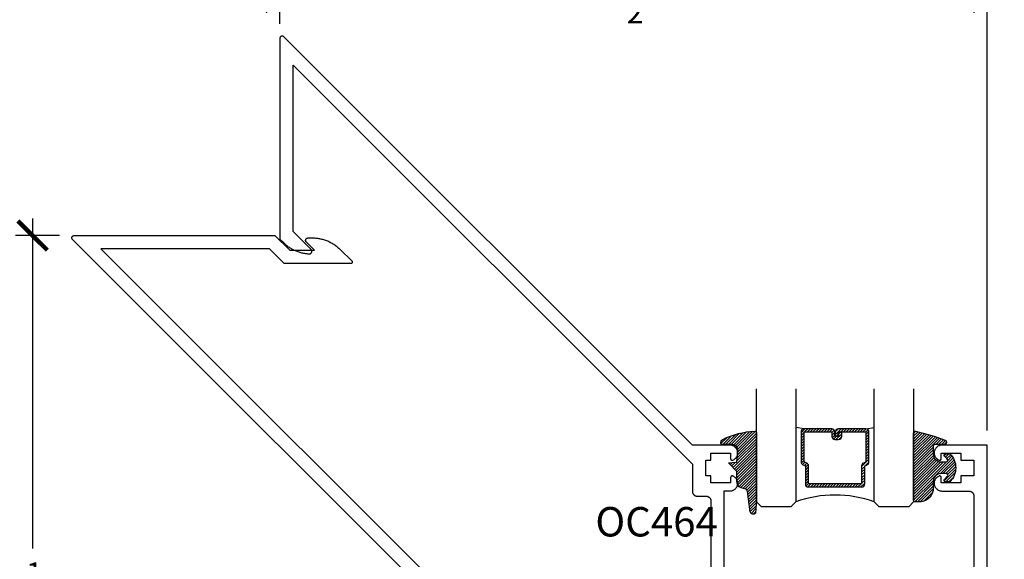
# Model space of a CAD drawing. Units: inches. Extents: x 0 to 152, y 0 to 43.
# Drawn here: x 46 to 52, y 15 to 18 of the extents above; entities that cross this region are included whole.
import ezdxf

# ---------------------------------------------------------------- set-up
doc = ezdxf.new("R2010")
doc.units = ezdxf.units.IN
doc.header["$LTSCALE"] = 0.5
doc.header["$MEASUREMENT"] = 0
for name, color, linetype in [('Arcadia-Dim', 4, 'Continuous'), ('Arcadia-Profile', 5, 'Continuous'), ('Arcadia-Shade', 8, 'Continuous'), ('Arcadia-Text', 3, 'Continuous'), ('Arcadia-Title', 1, 'Continuous')]:
    doc.layers.add(name, color=color, linetype=linetype)
doc.styles.get("Standard").update_dxf_attribs({"font": 'ARIALN.TTF'})
doc.dimstyles.new('Arcadia-2', dxfattribs={"dimscale": 2, "dimtxt": 0.0938, "dimasz": 0.0938, "dimexe": 0.0546, "dimexo": 0.0469, "dimgap": 0.0469, "dimtad": 0, "dimtih": 1, "dimdec": 4, "dimrnd": 0.0625, "dimzin": 3, "dimdsep": 46, "dimlunit": 4, "dimtxsty": 'Standard', "dimblk": 'ARCHTICK', "dimcen": 0.0469, "dimdle": 0.0546, "dimclrd": 256, "dimclre": 256, "dimclrt": 256, "dimadec": 0, "dimazin": 0, "dimtfac": 0.75, "dimtix": 1, "dimtmove": 2, "dimatfit": 3, "dimfxl": 1, "dimtolj": 1, "dimtzin": 3, "dimlwd": -3, "dimlwe": -3, "dimarcsym": 0})

# ---------------------------------------------------------------- blocks, each defined once
blk = doc.blocks.new('*U4')
at = {"layer": 'Arcadia-Shade', "lineweight": -3}
h = blk.add_hatch(dxfattribs=at)
h.set_pattern_fill('ANSI31', color=256, scale=0.1, style=0)
h.set_pattern_definition([(45, (0.111432735196054, 0.0210802744449259), (-0.0088388347648318, 0.0088388347648318), [])])
edge = h.paths.add_edge_path()
edge.add_line((-0.1786578097246902, 0.2350642497696223), (-0.125, 0.2404197422160825))
edge.add_line((-0.125, 0.2404197422160825), (-0.1181936880113304, 0.3139171335331267))
edge.add_arc((-0.1581936880113304, 0.3139171335331286), 0.04, 359.9999999999973, 449.9999999999999)
edge.add_line((-0.1581936880113304, 0.3539171335331286), (-0.2162454687676565, 0.3519725935885994))
edge.add_arc((-0.2162454687677204, 0.3619725935886442), 0.0100000000000448, 199.8505422421205, 270.0000000003661, ccw=False)
edge.add_arc((-0.2057289674488805, 0.3657692497091054), 0.0211808495959475, 113.38550761416829, 199.8505422417517, ccw=False)
edge.add_arc((0.0188137903408532, -0.0927442170155847), 0.5317010624323791, 93.16608336545528, 115.98409913818631, ccw=False)
edge.add_arc((-0.009999999999999, 0.4281605382221339), 0.009999999999999, -5.4001247917767614e-12, 93.166083365465, ccw=False)
edge.add_line((0, 0.428160538222133), (0, 0))
edge.add_line((0, 0), (-0.0053552835515234, -0.0845275820354292))
edge.add_arc((-0.0204262058438835, -0.0713796810144441), 0.0199999999999994, 191.4084515945802, 318.8984941272966, ccw=False)
edge.add_line((-0.0400310460016437, -0.0753357197388062), (-0.0574464047220715, 0.0534071486590815))
edge.add_arc((-0.0772453629954753, 0.0505785003444151), 0.0200000000000013, 8.130742450397316, 62.82068149597911)
edge.add_line((-0.0681098259279479, 0.0683701265345048), (-0.0978388426688213, 0.0757519387839843))
edge.add_arc((-0.0749999999999996, 0.1202310042592028), 0.0499999999999997, 180.0000000000006, 242.82068149597302, ccw=False)
edge.add_line((-0.1249999999999993, 0.1202310042592023), (-0.125, 0.180419742216082))
edge.add_line((-0.125, 0.180419742216082), (-0.1786578097246902, 0.2350642497696223))
at = {"layer": 'Arcadia-Profile'}
blk.add_lwpolyline([(-0.1786578097246902, 0.2350642497696223), (-0.125, 0.2404197422160825), (-0.1181936880113304, 0.3139171335331267, 0.4142135623731084), (-0.1581936880113304, 0.3539171335331286), (-0.2162454687676565, 0.3519725935885994, -0.3160158995843511), (-0.2256512846930993, 0.3585769159274423, -0.3962562958274539), (-0.2141359800658433, 0.3852101994920861, -0.0998926618858281), (-0.0105523046130392, 0.4381452745538752, -0.4304926132808653), (0, 0.428160538222133), (0, 0), (-0.0053552835515234, -0.0845275820354292, -0.6217797134979012), (-0.0400310460016437, -0.0753357197388062), (-0.0574464047220715, 0.0534071486590815, 0.2432650129539878), (-0.0681098259279479, 0.0683701265345048), (-0.0978388426688213, 0.0757519387839843, -0.2811846954961982), (-0.1249999999999993, 0.1202310042592023), (-0.125, 0.180419742216082)], format="xyb", close=True, dxfattribs=at)
blk = doc.blocks.new('*U5')
at = {"layer": 'Arcadia-Shade', "lineweight": -3}
h = blk.add_hatch(dxfattribs=at)
h.set_pattern_fill('ANSI31', color=256, scale=0.1, style=0)
h.set_pattern_definition([(45, (-0.138567264803946, 0.0239117308240513), (-0.0088388347648318, 0.0088388347648318), [])])
edge = h.paths.add_edge_path()
edge.add_line((0.2307305913625512, 0.1184704544556859), (0.202291955919371, 0.1184704544556872))
edge.add_arc((0.2022919559193711, 0.1278042520424739), 0.0093337975867867, 126.6780053634676, 269.9999999999995, ccw=False)
edge.add_arc((0.1429581583326799, 0.207470454455787), 0.0900000000000237, 306.6780053633725, 323.576426357604)
edge.add_arc((0.2073301242805562, 0.1599704544556878), 0.0099999999999988, 323.5764263576871, 450.0000000000201)
edge.add_line((0.2073301242805527, 0.1699704544556866), (0.1749999999999971, 0.169970454455686))
edge.add_arc((0.1749999999999987, 0.1199704544556874), 0.0499999999999986, 90.00000000000178, 180.0000000000027)
edge.add_line((0.125, 0.119970454455685), (0.1250000000000007, 0.0659049405506607))
edge.add_arc((0.037059360948156, 0.0786686605666967), 0.0888620759688553, 266.2190256176107, 351.74174670046614, ccw=False)
edge.add_line((0.0311995675385823, -0.009999999999998), (0.0100000000000015, -0.01))
edge.add_arc((0.0100000000000008, 8e-16), 0.0100000000000008, 180.0000000000043, 270.0000000000043, ccw=False)
edge.add_line((0, 0), (0, 0.4305641256404997))
edge.add_arc((0.009999999999999, 0.4305641256405004), 0.009999999999999, 77.99937774415321, 180.0000000000045, ccw=False)
edge.add_arc((-0.3507727045260797, -1.107357734935952), 1.589668855323814, 69.71688305471389, 76.80556558053468, ccw=False)
edge.add_arc((0.1947457635950655, 0.3698040499677627), 0.0150000000000009, -90.00000000001302, 68.26389573529048, ccw=False)
edge.add_line((0.1947457635950621, 0.3548040499677619), (0.1349999999999979, 0.3548040499677614))
edge.add_arc((0.1349999999999979, 0.3448040499677614), 0.01, 90, 180)
edge.add_line((0.1249999999999979, 0.3448040499677614), (0.125, 0.2949704544556848))
edge.add_arc((0.1750000000000003, 0.2949704544556861), 0.0500000000000002, 180.0000000000014, 270.0000000000005)
edge.add_line((0.1750000000000007, 0.2449704544556859), (0.2073301242805527, 0.2449704544556874))
edge.add_arc((0.207330124280542, 0.2549704544556661), 0.0099999999999787, 270.0000000000609, 396.4235736423736)
edge.add_arc((0.1429581583325789, 0.2074704544556889), 0.0900000000000011, 36.42357364230738, 53.32199463653551)
edge.add_arc((0.2022919559193708, 0.2871366568689003), 0.009333797586788, 89.99999999999869, 233.32199463655041, ccw=False)
edge.add_line((0.202291955919371, 0.2964704544556884), (0.2307305913625512, 0.2964704544556882))
edge.add_arc((0.1429581583325826, 0.2074704544556871), 0.125000000000002, -45.39787468375329, 45.39787468375329, ccw=False)
at = {"layer": 'Arcadia-Profile'}
blk.add_lwpolyline([(0.2307305913625512, 0.1184704544556859), (0.202291955919371, 0.1184704544556872, -0.7220322426225168), (0.1967167169756805, 0.1352900043835457, 0.0738671817168788), (0.215376620024047, 0.1540329544556911, 0.6153459029250179), (0.2073301242805527, 0.1699704544556866), (0.1749999999999971, 0.169970454455686, 0.4142135623731001), (0.125, 0.119970454455685), (0.1250000000000007, 0.0659049405506607, -0.3915067863019581), (0.0311995675385823, -0.009999999999998), (0.0100000000000015, -0.01, -0.4142135623730951), (0, 0), (0, 0.4305641256404997, -0.4769788655072018), (0.0120792231389261, 0.4403455790671917, -0.0309400796202896), (0.2003007460826568, 0.3837375409001378, -0.8262721402126098), (0.1947457635950621, 0.3548040499677619), (0.1349999999999979, 0.3548040499677614, 0.4142135623730951), (0.1249999999999979, 0.3448040499677614), (0.125, 0.2949704544556848, 0.41421356237309), (0.1750000000000007, 0.2449704544556859), (0.2073301242805527, 0.2449704544556874, 0.6153459029248967), (0.2153766200240104, 0.2609079544556594, 0.0738671817168641), (0.1967167169756818, 0.2796509045278258, -0.7220322426226498), (0.202291955919371, 0.2964704544556884), (0.2307305913625512, 0.2964704544556882, -0.418287269326214)], format="xyb", close=True, dxfattribs=at)
blk = doc.blocks.new('_ArchTick')
at = {"color": 0, "linetype": 'ByBlock', "lineweight": -3, "const_width": 0.15}
blk.add_lwpolyline([(-0.5, -0.5), (0.5, 0.5)], dxfattribs=at)
blk = doc.blocks.new('*D80')
at = {"layer": 'Arcadia-Dim', "lineweight": -3}
for p, q in [((47.81071965164207, 18.16246958532611), (47.81071965164207, 18.44284645590881)), ((52.310719631363, 15.573682220102), (52.310719631363, 18.44284645590881)), ((47.70151965164207, 18.3336464559088), (49.83301790207552, 18.3336464559088)), ((52.419919631363, 18.3336464559088), (50.28842138092954, 18.3336464559088))]:
    blk.add_line(p, q, dxfattribs=at)
at = {"layer": 'Defpoints', "color": 0, "lineweight": -3}
for p in [(52.310719631363, 18.3336464559088), (47.81071965164207, 18.0686695853261), (52.310719631363, 15.479882220102)]:
    blk.add_point(p, dxfattribs=at)
at = {"layer": 'Arcadia-Dim', "lineweight": -3, "xscale": 0.1876, "yscale": 0.1876, "zscale": 0.1876, "rotation": 180}
blk.add_blockref('_ArchTick', (47.81071965164207, 18.3336464559088), dxfattribs=at)
at = {"layer": 'Arcadia-Dim', "lineweight": -3, "xscale": 0.1876, "yscale": 0.1876, "zscale": 0.1876}
blk.add_blockref('_ArchTick', (52.310719631363, 18.3336464559088), dxfattribs=at)
at = {"layer": 'Arcadia-Dim', "lineweight": -3, "insert": (50.06071964150254, 18.3336464559088), "char_height": 0.1876, "attachment_point": 5}
blk.add_mtext('\\A1;4{\\H0.750000x;\\S1/2;}"', dxfattribs=at)
blk = doc.blocks.new('*D81')
at = {"layer": 'Arcadia-Dim', "lineweight": -3}
for p, q in [((46.23838723531348, 16.92357144024493), (46.23838723531348, 14.82289744446609)), ((46.40954050656094, 16.81437144024492), (46.12918723531349, 16.81437144024492)), ((46.23838723531348, 12.20517174336666), (46.23838723531348, 14.30584573914549)), ((48.99832815462772, 12.31437174336666), (46.12918723531348, 12.31437174336666))]:
    blk.add_line(p, q, dxfattribs=at)
at = {"layer": 'Defpoints', "color": 0, "lineweight": -3}
for p in [(46.50334050656094, 16.81437144024492), (46.23838723531348, 12.31437174336666), (49.09212815462772, 12.31437174336666)]:
    blk.add_point(p, dxfattribs=at)
at = {"layer": 'Arcadia-Dim', "lineweight": -3, "xscale": 0.1876, "yscale": 0.1876, "zscale": 0.1876}
for p, rotation in [((46.23838723531348, 16.81437144024492), 90), ((46.23838723531348, 12.31437174336666), 270)]:
    blk.add_blockref('_ArchTick', p, dxfattribs=dict(at, rotation=rotation))
at = {"layer": 'Arcadia-Dim', "lineweight": -3, "insert": (46.23838723531348, 14.5643715918058), "char_height": 0.1876, "attachment_point": 5}
blk.add_mtext('\\A1;4{\\H0.750000x;\\S1/2;}"', dxfattribs=at)
blk = doc.blocks.new('*U108')
at = {"layer": 'Arcadia-Shade', "lineweight": -3}
h = blk.add_hatch(dxfattribs=at)
h.set_pattern_fill('ANSI31', color=256, scale=0.1, style=0)
h.set_pattern_definition([(45, (-12.49009116438055, -10.79353366436353), (-0.0088388347648318, 0.0088388347648318), [])])
edge = h.paths.add_edge_path()
edge.add_line((0.4990116755820751, 0.4285564927512802), (0.5229934129158452, 0.4285564927512838))
edge.add_arc((0.5229934129158464, 0.4482414927513224), 0.0196850000000387, 269.9999999999964, 359.9999999999984)
edge.add_line((0.5426784129158851, 0.4482414927513219), (0.5426784129158851, 0.4732180318310384))
edge.add_line((0.5426784129158851, 0.4732180318310384), (0.5229934129158452, 0.4732180318310384))
edge.add_line((0.5229934129158452, 0.4732180318310384), (0.5229934129158452, 0.4482414927513219))
edge.add_line((0.5229934129158452, 0.4482414927513219), (0.4990116755820751, 0.4482414927513219))
edge.add_line((0.4990116755820751, 0.4482414927513219), (0.4990116755820751, 0.4763228331426533))
edge.add_arc((0.47932667558206, 0.476322833142687), 0.0196850000000151, 359.9999999999018, 449.9999999999017)
edge.add_line((0.4793266755820938, 0.4960078331427021), (0.3036411249999347, 0.4960078331426985))
edge.add_arc((0.3036411249999347, 0.4763228331426604), 0.0196850000000382, 90, 180)
edge.add_line((0.2839561249998965, 0.4763228331426604), (0.2839561249998965, 0.2858323436881278))
edge.add_arc((0.3036411249999145, 0.2858323436881261), 0.019685000000018, 179.999999999995, 245.4529343159603)
edge.add_line((0.2954631769583571, 0.2679264678137017), (0.3114070047096007, 0.2606446238063391))
edge.add_line((0.3114070047096007, 0.2606446238063391), (0.3114070047096007, 0.1457257251104203))
edge.add_arc((0.3310920047095802, 0.145725725110422), 0.0196849999999795, 180.0000000000052, 270.0000000000052)
edge.add_line((0.331092004709582, 0.1260407251104425), (0.668905995290265, 0.126040725110439))
edge.add_arc((0.668905995290266, 0.1457257251104211), 0.0196849999999822, 269.9999999999974, 359.9999999999974)
edge.add_line((0.6885909952902481, 0.1457257251104203), (0.6885909952902481, 0.2606446238063391))
edge.add_line((0.6885909952902481, 0.2606446238063391), (0.7045348230414366, 0.2679264678137088))
edge.add_arc((0.6963568749998893, 0.2858323436881248), 0.0196850000000061, 294.547065684023, 359.9999999999882)
edge.add_line((0.7160418749998954, 0.2858323436881207), (0.7160418749998936, 0.4763228331426604))
edge.add_arc((0.696356874999912, 0.47632283314266), 0.0196849999999816, 9.694e-13, 89.99999999999903)
edge.add_line((0.6963568749999123, 0.4960078331426417), (0.5206721869999261, 0.4960078331426985))
edge.add_arc((0.5206721869999243, 0.4763228331426586), 0.0196850000000399, 89.99999999999484, 179.9999999999948)
edge.add_line((0.5009871869998844, 0.4763228331426604), (0.5009871869998844, 0.4521573060815705))
edge.add_line((0.5009871869998844, 0.4521573060815705), (0.5206721869999261, 0.4521573060815705))
edge.add_line((0.5206721869999261, 0.4521573060815705), (0.5206721869999261, 0.4763228331426604))
edge.add_line((0.5206721869999261, 0.4763228331426604), (0.6963568749999123, 0.4763228331426604))
edge.add_line((0.6963568749999123, 0.4763228331426604), (0.6963568749999123, 0.2858323436881207))
edge.add_line((0.6963568749999123, 0.2858323436881207), (0.6804130472487256, 0.2785504996807049))
edge.add_arc((0.6885909952902385, 0.260644623806309), 0.0196849999999735, 114.5470656839565, 179.9999999999124)
edge.add_line((0.668905995290265, 0.2606446238063391), (0.668905995290265, 0.1457257251104203))
edge.add_line((0.668905995290265, 0.1457257251104203), (0.331092004709582, 0.1457257251104203))
edge.add_line((0.331092004709582, 0.1457257251104203), (0.331092004709582, 0.2606446238063391))
edge.add_arc((0.311407004709616, 0.2606446238063067), 0.019684999999966, 9.43583e-11, 65.45293431605755)
edge.add_line((0.3195849527511214, 0.2785504996806978), (0.3036411249999347, 0.2858323436881207))
edge.add_line((0.3036411249999347, 0.2858323436881207), (0.3036411249999347, 0.4763228331426604))
edge.add_line((0.3036411249999347, 0.4763228331426604), (0.4793266755820938, 0.4763228331426604))
edge.add_line((0.4793266755820938, 0.4763228331426604), (0.4793266755820938, 0.4482414927513219))
edge.add_arc((0.4990116755821053, 0.4482414927512917), 0.0196850000000115, 179.9999999999121, 269.9999999999121)
at = {"layer": 'Arcadia-Profile'}
for p, q in [((0, 0.03125), (1.8e-15, 0.75)), ((0.25, 0.75), (0.25, 0.03125)), ((0.75, 0.03125), (0.75, 0.75)), ((1, 0.75), (1, 0.03125)), ((0.3036416249999334, 0.4960078331427021), (0.2499999999999218, 0.5053829846366896)), ((0.6963568749999123, 0.4960078331427021), (0.7499984999999257, 0.5053829846366896)), ((0.7080088700575029, 0.2699663348586228), (0.7122228838293801, 0.2741803486304981)), ((0.03125, 0), (0, 0.03125)), ((0.03125, 0), (0, 0.03125)), ((0.03125, 0), (0, 0.03125)), ((0.03125, 0), (0, 0.03125)), ((0.03125, 0), (0, 0.03125)), ((0.21875, 0), (0.03125, 0)), ((0.21875, 0), (0.03125, 0)), ((0.25, 0.03125), (0.21875, 0)), ((0.25, 0.03125), (0.21875, 0)), ((0.78125, 0), (0.75, 0.03125)), ((0.96875, 0), (0.78125, 0)), ((1, 0.03125), (0.96875, 0))]:
    blk.add_line(p, q, dxfattribs=at)
blk.add_lwpolyline([(0.4990116755820751, 0.4285564927512802), (0.5229934129158452, 0.4285564927512838, 0.4142135623731049), (0.5426784129158851, 0.4482414927513219), (0.5426784129158851, 0.4732180318310384), (0.5229934129158452, 0.4732180318310384), (0.5229934129158452, 0.4482414927513219), (0.4990116755820751, 0.4482414927513219), (0.4990116755820751, 0.4763228331426533, 0.4142135623730951), (0.4793266755820938, 0.4960078331427021), (0.3036411249999347, 0.4960078331426985, 0.4142135623730951), (0.2839561249998965, 0.4763228331426604), (0.2839561249998965, 0.2858323436881278, 0.2936188569408289), (0.2954631769583571, 0.2679264678137017), (0.3114070047096007, 0.2606446238063391), (0.3114070047096007, 0.1457257251104203, 0.4142135623730951), (0.331092004709582, 0.1260407251104425), (0.668905995290265, 0.126040725110439, 0.4142135623730951), (0.6885909952902481, 0.1457257251104203), (0.6885909952902481, 0.2606446238063391), (0.7045348230414366, 0.2679264678137088, 0.2936188569408282), (0.7160418749998954, 0.2858323436881207), (0.7160418749998936, 0.4763228331426604, 0.4142135623730852), (0.6963568749999123, 0.4960078331426417), (0.5206721869999261, 0.4960078331426985, 0.4142135623730951), (0.5009871869998844, 0.4763228331426604), (0.5009871869998844, 0.4521573060815705), (0.5206721869999261, 0.4521573060815705), (0.5206721869999261, 0.4763228331426604), (0.6963568749999123, 0.4763228331426604), (0.6963568749999123, 0.2858323436881207), (0.6804130472487256, 0.2785504996807049, 0.2936188569407848), (0.668905995290265, 0.2606446238063391), (0.668905995290265, 0.1457257251104203), (0.331092004709582, 0.1457257251104203), (0.331092004709582, 0.2606446238063391, 0.2936188569408189), (0.3195849527511214, 0.2785504996806978), (0.3036411249999347, 0.2858323436881207), (0.3036411249999347, 0.4763228331426604), (0.4793266755820938, 0.4763228331426604), (0.4793266755820938, 0.4482414927513219, 0.4142135623730946)], format="xyb", close=True, dxfattribs=at)
blk.add_arc((0.4999992499998971, -0.6625220109668888), 0.7374409998105559, 70.18348207574029, 109.8165179242613, dxfattribs=at)

msp = doc.modelspace()

# ---------------------------------------------------------------- linework, layer by layer
at = {"layer": 'Arcadia-Profile'}
for points in [[(50.63871947317462, 14.45048514830669), (50.63871961459596, 15.18807544425157), (50.67871944312615, 15.18807565638359), (50.68308816095238, 15.18865993871689), (50.6873866630752, 15.18963221054103), (50.69158199831865, 15.19098356231062), (50.69563994271452, 15.19270381168779), (50.69952754508681, 15.19477980648672), (50.7032154605041, 15.19719351548427), (50.7066728591107, 15.19992683674694), (50.70987237587421, 15.20295806209661), (50.71278912063594, 15.20626230137428), (50.71539891034395, 15.20981395731483), (50.71768222885108, 15.21358361427609), (50.7196191357461, 15.21754284656536), (50.7211961252895, 15.22165834945313), (50.72239955032038, 15.22589809100246), (50.72321901636913, 15.23022904932655), (50.72364971510954, 15.23461530340101), (50.72368712105826, 15.2390226292574), (50.72333194132205, 15.24341496445014), (50.72258516585044, 15.24775935780302), (50.7214549263714, 15.25201868621012), (50.71994857679546, 15.25616070560237), (50.7180782793592, 15.26015232338214), (50.71586029751866, 15.26396030553086), (50.71331089472979, 15.26755566067048), (50.71045071851056, 15.27090953884441), (50.70730324480614, 15.27399450430936), (50.70389343448589, 15.27678602045999), (50.70024709694736, 15.27926322764652), (50.69639506204616, 15.28140462982274), (50.6923674525312, 15.28319368068979), (50.69175679511495, 15.28341033820753), (50.69113319764465, 15.28358718561354), (50.69049977139004, 15.28372309153688), (50.68985892051426, 15.28381763171352), (50.68921311989099, 15.28387045259011), (50.68856519794739, 15.28388155416654), (50.68791777097856, 15.28385072431091), (50.68727380883292, 15.28377810444441), (50.68663606922696, 15.28366362385655), (50.68600766343054, 15.28350756538997), (50.68538951068241, 15.283312262497), (50.68478606575535, 15.28307651309624), (50.68419853073085, 15.28280293348255), (50.68363072398556, 15.282491099392), (50.68308377689032, 15.28214355640908), (50.68256108355767, 15.28176087021903), (50.68206370464777, 15.28134551569575), (50.6815943978771, 15.28089883634207), (50.68115493101261, 15.28042259992502), (50.68074742537461, 15.27991892776479), (50.68037287091262, 15.27939022402448), (50.68003402534306, 15.27883783220703), (50.67973131293003, 15.2782650050036), (50.67946579433369, 15.27767421728787), (50.67924008584914, 15.27706667114158), (50.67905369250162, 15.27644611423032), (50.67890774566198, 15.27581509213881), (50.67880373025447, 15.27517508979109), (50.67874044419757, 15.27453056196019), (50.67871944312615, 15.27388306428052), (50.67871965525821, 15.23988275394605), (50.55371993477511, 15.23988254181402), (50.5537197226431, 15.28388275624807), (50.52071940271851, 15.28388310980141), (50.52071982698258, 15.38388257506095), (50.55371951051104, 15.38388299932499), (50.5537200054858, 15.42788250665227), (50.67872000881159, 15.42788300162702), (50.67872000881159, 15.39388247916041), (50.67874051490822, 15.39323547645573), (50.67880344741176, 15.39258988796449), (50.67890809921538, 15.39195066343426), (50.67905376321231, 15.39131992418548), (50.67924043940253, 15.3906990844316), (50.67946600646575, 15.39009167970651), (50.67973117150869, 15.38949983133067), (50.68003381321104, 15.38892707483795), (50.68037322446601, 15.38837553154859), (50.68074728395323, 15.38784590856947), (50.68115457745922, 15.38734244854127), (50.68159369077033, 15.38686656567755), (50.68206320967302, 15.38641967419185), (50.68256030574021, 15.3860046025113), (50.68308427186507, 15.38562205774268), (50.68363086540692, 15.38527486831309), (50.68419867215222, 15.38496303422254), (50.68478627788739, 15.38468938389825), (50.68538943997173, 15.38445391734022), (50.68600745129849, 15.3842573416549), (50.68663606922696, 15.38410248526985), (50.68727387954358, 15.38398793397128), (50.68791805382126, 15.38391510197287), (50.68856576363284, 15.38388398927451), (50.6892127663376, 15.3838945958763), (50.68985835482884, 15.38394762888479), (50.69049970067938, 15.38404308830023), (50.69113326835533, 15.38417885280226), (50.69175622942954, 15.38435492239078), (50.69236787679527, 15.38457200417257), (50.69652566466864, 15.38642603815286), (50.70049465503145, 15.388655545834), (50.70424161386497, 15.39124143533273), (50.70773472136401, 15.39416178633904), (50.71094286483027, 15.39739114300879), (50.71384058841956, 15.40090263528405), (50.71640243628779, 15.40466656468037), (50.71860648812476, 15.4086496971788), (50.72043435915411, 15.41281950586743), (50.72186978591993, 15.41713992830056), (50.72290145471369, 15.42157419492524), (50.72351946604046, 15.42608412197579), (50.7237195772595, 15.43063293989904), (50.72349966705058, 15.43518034360896), (50.72286185673393, 15.43968744223217), (50.72181180316388, 15.4441174662163), (50.72035728451497, 15.4484315246883), (50.71851173581608, 15.45259355520248), (50.71629071341637, 15.45656820241946), (50.71371260209217, 15.46032011100043), (50.71080073636723, 15.46381887535368), (50.7075777436586, 15.46703479699464), (50.70407261534423, 15.46994029875849), (50.70031504990904, 15.47250992480131), (50.69633616005127, 15.47472246191965), (50.69216988689653, 15.47655952533715), (50.68785299999738, 15.47800414449112), (50.68342085469289, 15.479045005673), (50.67891163474929, 15.479672209388), (50.67436352393271, 15.47988292720866), (50.43571936934428, 15.47988306863009), (47.83632625234476, 18.07927618562961), (47.83546139711176, 18.080075704196), (47.83453640951807, 18.08080482321132), (47.83355716562108, 18.08145922225309), (47.83252954854918, 18.08203471524904), (47.83145990741418, 18.0825277815146), (47.83035490740458, 18.08293543281671), (47.82922132967442, 18.08325513064174), (47.82806619932957, 18.08348494105267), (47.82689654430432, 18.08362335154821), (47.82571964921274, 18.08366958289672), (47.82454274987851, 18.08362332892089), (47.82337314859339, 18.08348492408218), (47.82221798572162, 18.08325514761223), (47.82108442566914, 18.08293546180799), (47.8199794334377, 18.08252781121312), (47.81890982504174, 18.08203471362263), (47.81788218597883, 18.08145920019125), (47.81690285984531, 18.08080482681758), (47.81597793949042, 18.08007568298988), (47.81511304890917, 18.07927618562961), (47.81431355154886, 18.07841129504832), (47.81358440772121, 18.07748637469341), (47.81293003434747, 18.07650704855994), (47.81235452091607, 18.07547940949699), (47.81186149403629, 18.07440987181177), (47.81145377273072, 18.07330480886968), (47.81113408692653, 18.07217124881718), (47.81090431045666, 18.0710160859454), (47.81076590561795, 18.06984648466026), (47.81071965164207, 18.0686695853261), (47.81071965305629, 16.79188279014771), (47.83149635947586, 16.7711060837281), (47.83595218435808, 16.76675984339827), (47.84051480212084, 16.76252591138164), (47.84518142389252, 16.75840687281844), (47.84994919269307, 16.75440524474003), (47.85481504335601, 16.75052361883432), (47.85977605362113, 16.74676430543114), (47.86482909383382, 16.7431296903088), (47.86997110787857, 16.73962194994202), (47.87519883175048, 16.73624333575877), (47.88050900498018, 16.73299596130117), (47.88589858418009, 16.7298815915078), (47.89136382380559, 16.72690256195243), (47.89690126186188, 16.72406078465165), (47.90250795395631, 16.72135755785358), (47.9081808666008, 16.71879409071071), (47.91391479548944, 16.71637366419882), (47.91970800821063, 16.71409596011948), (47.92555588028598, 16.71196342506242), (47.93145443070436, 16.70997773487043), (47.93740174320636, 16.70813838749801), (47.94339229528803, 16.70644834572248), (47.94942263626828, 16.70490840150329), (47.95548996600425, 16.70351858312493), (47.96158999235778, 16.70228025530331), (47.96771909494215, 16.70119404029252), (47.9738735968021, 16.70026050377781), (47.98004903609386, 16.69948084076974), (47.98624162979611, 16.69885551088792), (47.99244823835478, 16.69838420300503), (47.99866495146933, 16.69806724946134), (47.9999274128454, 16.69806964655332), (48.00118650839319, 16.6981719154072), (48.00243297501386, 16.69837469241871), (48.00365935980194, 16.69867618153704), (48.00485796943568, 16.69907434629452), (48.00602160556799, 16.6995662309847), (48.00714145057736, 16.70015008905385), (48.00821138091904, 16.70082121117103), (48.00922443159125, 16.7015754607613), (48.01017357395257, 16.70240863761056), (48.01105382290019, 16.70331434240221), (48.01185950743775, 16.70428690414017), (48.01258424946205, 16.70532135893459), (48.01322457000775, 16.70640998517966), (48.01377638199766, 16.70754586737085), (48.01423501145594, 16.70872291731881), (48.01459879668165, 16.70993240225481), (48.01486555271485, 16.71116648036455), (48.0150319066562, 16.71241895032186), (48.01509901108973, 16.71367965100204), (48.01506475176619, 16.71494222551517), (48.01492946102574, 16.71619852092009), (48.01469522483341, 16.71743930947342), (48.01436237552936, 16.71865785244721), (48.01393375568288, 16.71984567870253), (48.01341188966516, 16.72099541311557), (48.01279972611148, 16.72210010482659), (48.01210136624118, 16.72315254134649), (48.01132132846658, 16.72414592737912), (48.01046459081942, 16.72507392724775), (47.89571968643052, 16.83981883163652), (47.89571961571984, 17.89967466945278), (50.43571936934428, 15.35967491582833), (50.43571979360836, 15.18588263541242), (50.43576207859387, 15.18426039103507), (50.43588935781447, 15.18264253071969), (50.43610148984884, 15.18103315568565), (50.43639684835132, 15.17943771065528), (50.43677585758605, 15.17785944831972), (50.43723660836467, 15.17630353055834), (50.4377784642911, 15.17477356361597), (50.43839994044107, 15.17327371942234), (50.43909877407291, 15.17180880630381), (50.43987305599832, 15.17038257192608), (50.44072094773965, 15.168998834666), (50.44164039868722, 15.16766120076805), (50.44262829757123, 15.16637363003018), (50.44368238164993, 15.16513951656496), (50.44479925681081, 15.1639625373276), (50.44597694315489, 15.16284495505998), (50.44721034951329, 15.16179157808811), (50.44849862735794, 15.16080297209724), (50.44983555414915, 15.15988422825647), (50.45121929140925, 15.1590363365152), (50.45264623289368, 15.15826134748305), (50.45411114601226, 15.15756251385117), (50.45561028309906, 15.15694174480801), (50.45714025004151, 15.15639988888152), (50.45869616780284, 15.15593913810288), (50.46027443013845, 15.15556012886814), (50.46186987516882, 15.15526477036575), (50.46347925020281, 15.1550526383313), (50.46509711051816, 15.15492535911072), (50.46671935489557, 15.15488307412521), (50.52271938353841, 15.15488307412521), (50.5243423350226, 15.15484008203292), (50.52596019533796, 15.15471280281223), (50.52756886326516, 15.15450137788467), (50.52916501540231, 15.15420531227538), (50.53074327773792, 15.15382630304076), (50.53229919549925, 15.15336555226211), (50.53382916244171, 15.15282369633574), (50.5353282995285, 15.15220292729246), (50.53679321264708, 15.15150409366059), (50.53821944702473, 15.15072981173522), (50.53960318428484, 15.14988191999383), (50.54094081818282, 15.14896246904628), (50.54222838892066, 15.1479745701623), (50.54346250238587, 15.14692048608354), (50.54464018872995, 15.14580290381592), (50.54575706389083, 15.14462592457867), (50.54681114796953, 15.14339181111346), (50.54779904685354, 15.14210424037559), (50.54871849780112, 15.14076660647764), (50.54956638954244, 15.13938286921744), (50.55034067146785, 15.13795663483994), (50.55103950509966, 15.1364917217213), (50.55166098124967, 15.13499187752778), (50.55220213006932, 15.13346261769207), (50.55266358795471, 15.13190599282391), (50.55304259718941, 15.13032773048836), (50.55333795569193, 15.12873228545787), (50.55355008772629, 15.12712291042395), (50.5536773669469, 15.12550505010857), (50.55371965193241, 15.12388280573121), (50.55371951051104, 14.45048507759598)], [(49.09212744752095, 14.18937214680669), (46.49273433052143, 16.78876526380632), (46.49193467053367, 16.78962997761788), (46.49120590507176, 16.79055531876507), (46.4905510110553, 16.79153406768726), (46.48997573019133, 16.79256189689123), (46.48948287605773, 16.79363175015815), (46.48907515404506, 16.79473667945716), (46.48875510266665, 16.79586990363394), (46.48852578723041, 16.79702552895354), (46.48838723531348, 16.79819504255748), (46.48834065041164, 16.79937158409562), (46.48838697509819, 16.80054855414049), (46.48852545064758, 16.80171822613634), (46.48875501498541, 16.80287317687599), (46.48907498363233, 16.80400701977122), (46.48948291706993, 16.80511229484533), (46.48997601466038, 16.80618190324127), (46.49055110382771, 16.80720911804018), (46.49120533578009, 16.80818830275233), (46.49193476245047, 16.80911350594998), (46.49273433052143, 16.80997846724186), (46.49359929181338, 16.81077803531285), (46.4945237879042, 16.81150675487639), (46.49550367972314, 16.81216169393563), (46.496530894522, 16.81273678310286), (46.49760050291795, 16.81322988069347), (46.49870577799208, 16.81363781413107), (46.49983891378052, 16.81395707567115), (46.50099457162703, 16.81418734711575), (46.50216424362283, 16.81432582266516), (46.50334050656094, 16.81437144024492), (47.78012765529261, 16.81437179238411), (47.87412760235643, 16.72037184532029), (48.03095370408596, 16.72037156247755), (47.97957956800563, 16.77174569855786), (47.97872630225278, 16.7726686850393), (47.97794897976821, 16.7736548868671), (47.97725113608587, 16.77469935429359), (47.97663736739979, 16.77579536980441), (47.97611113853323, 16.77693649872786), (47.97567626786281, 16.77811524573211), (47.9753353716836, 16.77932432761723), (47.97508993491985, 16.78055674402627), (47.974942715288, 16.78180393896683), (47.97489307639196, 16.78305961918896), (47.97494222031325, 16.78431508727895), (47.97509042989459, 16.7855621407982), (47.97533551310495, 16.78679434507511), (47.97567647999485, 16.78800363909225), (47.97611127995459, 16.78918231538579), (47.97663708455708, 16.79032330288793), (47.97725099466451, 16.79141945982017), (47.97794897976821, 16.79246392724666), (47.97872658509549, 16.79345083618112), (47.97957956800563, 16.7943731155559), (47.98050184738033, 16.79522609846604), (47.98148875631483, 16.79600370379329), (47.98253322374132, 16.79670168889696), (47.98362935946032, 16.79731557779119), (47.98477039645992, 16.79784143189123), (47.98594907982455, 16.79827623892196), (47.98715832434425, 16.79861715631442), (47.98839051447901, 16.79886222538265), (47.98963757506938, 16.79901044203505), (47.99089307144365, 16.79905961424059), (48.0184902328897, 16.79905981223042), (48.0250344354389, 16.79897418159929), (48.03157419028645, 16.79871722606604), (48.03810523357846, 16.79828892441763), (48.04462262970959, 16.7976899979029), (48.05112224917623, 16.79692055965903), (48.0575992836523, 16.79598145821397), (48.06404901673552, 16.79487363401982), (48.07046820280582, 16.79359666988363), (48.07685153856231, 16.7921523335725), (48.08319521269943, 16.79054105642125), (48.0894940633377, 16.78876474761828), (48.09574443473504, 16.78682399406248), (48.10194200646904, 16.78472013218526), (48.10808255004115, 16.78245459034257), (48.11416120762775, 16.78002958177863), (48.12017459925844, 16.77744596916373), (48.12611802267316, 16.77470612130547), (48.13198825346494, 16.77181105643773), (48.13778002368827, 16.76876399189619), (48.14349028288453, 16.76556611986301), (48.14911533359232, 16.76221939973116), (48.15465015606062, 16.75872729703074), (48.16009192681206, 16.75509123092534), (48.1654364937156, 16.75131412035158), (48.17068119663554, 16.74739754781454), (48.17582063186186, 16.74334600909888), (48.18085230422686, 16.73916125167794), (48.18577309595532, 16.73484581463059), (48.19057926364514, 16.73040302562241), (48.19526714738943, 16.72583629581457), (48.26866058863591, 16.65244285456821), (48.26919386971882, 16.65186597800458), (48.26967944705895, 16.65124988297963), (48.27011560169387, 16.65059709317153), (48.27049946592374, 16.64991181194828), (48.27082843328227, 16.64919850391128), (48.27110015299296, 16.64846188935199), (48.27131323042907, 16.64770623049786), (48.27146650855181, 16.64693602716441), (48.27155835465162, 16.64615671770978), (48.27158947300684, 16.64537183483945), (48.27155865163646, 16.64458723764038), (48.27146628439897, 16.64380756261162), (48.27131293627265, 16.64303761737208), (48.27110003985587, 16.6422816629473), (48.27082846064731, 16.64154480747673), (48.27049989358194, 16.6408315743224), (48.27011613541808, 16.64014658866982), (48.26967977345944, 16.63949385203601), (48.26919345794225, 16.63887742887117), (48.26866058863591, 16.63830071894436), (48.26808387941624, 16.63776785034518), (48.26746745907975, 16.63728153765633), (48.26681472173897, 16.63684517499074), (48.2661297332579, 16.63646141399839), (48.26541650293198, 16.63613284976143), (48.26467964816851, 16.63586127126005), (48.26392368737981, 16.63564836847921), (48.26315374709004, 16.63549502530269), (48.26237406993991, 16.63540265594382), (48.26158947132658, 16.63537183315917), (47.83891934150759, 16.63537195336731), (47.74491953586514, 16.72937175900993), (46.67233584669823, 16.72937190043113), (49.21233560032267, 14.18937214680669)], [(52.31071934852029, 12.32809629568997), (52.310719631363, 15.479882220102), (52.02307495673735, 15.47988292720866), (52.01852755302754, 15.47967291649466), (52.01401904019069, 15.479045005673), (52.00958689488622, 15.47800414449112), (52.0052693008803, 15.47655881823037), (52.00110373483234, 15.47472246191965), (51.99712484497458, 15.47250992480131), (51.99336657243257, 15.46993959165171), (51.98986144411823, 15.4670355041013), (51.98663915851638, 15.46381887535368), (51.98372587857789, 15.46032011100043), (51.98114847436047, 15.45656749531268), (51.97892674485398, 15.45259355520248), (51.97708190326186, 15.44843223179519), (51.97562809171974, 15.4441174662163), (51.97457733104291, 15.43968814933895), (51.97393952072626, 15.43517963650207), (51.97372031762409, 15.43063293989904), (51.97391972173638, 15.42608482908245), (51.97453844016992, 15.42157419492524), (51.97557010896368, 15.41713992830056), (51.97700553572947, 15.41281950586743), (51.97883340675885, 15.4086496971788), (51.98103745859582, 15.40466656468037), (51.98359859935727, 15.40090334239095), (51.98649632294657, 15.39739185011545), (51.98970517351959, 15.39416178633904), (51.99319828101865, 15.39124143533273), (51.99694523985217, 15.388655545834), (52.00091423021497, 15.38642603815286), (52.00507201808834, 15.38457200417257), (52.00568225124051, 15.38435492239078), (52.0063059194215, 15.38417814569548), (52.00693948709745, 15.38404238119357), (52.00758012584121, 15.38394762888479), (52.0082264214392, 15.38389530298296), (52.00887413125077, 15.38388398927451), (52.00952184106235, 15.38391510197287), (52.01016460112644, 15.38398793397128), (52.01080311854987, 15.38410177816318), (52.01143173647834, 15.38425804876179), (52.01204974780508, 15.38445321023333), (52.01265290988944, 15.38468867679147), (52.01323980851784, 15.38496303422254), (52.01380832236991, 15.38527416120631), (52.01435562301854, 15.38562205774268), (52.01487817492985, 15.3860046025113), (52.01537527099701, 15.38641967419185), (52.01584478989973, 15.38686656567755), (52.01628461031761, 15.38734315564805), (52.0166919038236, 15.38784661567625), (52.01706667041761, 15.38837553154859), (52.01740537456579, 15.38892778194473), (52.01770801626814, 15.38950053843744), (52.01797247420431, 15.39009167970651), (52.01819945548108, 15.3906990844316), (52.01838542456453, 15.3913192170787), (52.01853108856146, 15.39195137054103), (52.01863574036507, 15.39259059507127), (52.01869867286858, 15.39323476934884), (52.01871988607202, 15.39388247916041), (52.01871988607202, 15.42788300162702), (52.14371939442306, 15.42788300162702), (52.14371939442306, 15.38388257506095), (52.22571973941014, 15.38388257506095), (52.22571903230336, 15.28388282695878), (52.14372010152984, 15.28388282695878), (52.14371939442306, 15.23988310749938), (52.01871988607202, 15.23988310749938), (52.01871917896524, 15.27388292285921), (52.01869867286858, 15.27452992556401), (52.01863574036507, 15.27517551405525), (52.01853108856146, 15.27581473858537), (52.0183861316713, 15.27644618494103), (52.01819945548108, 15.27706702469491), (52.01797318131109, 15.27767372231311), (52.01770801626814, 15.27826557068907), (52.01740537456579, 15.27883832718179), (52.01706667041761, 15.27939057757781), (52.0166919038236, 15.27991949345015), (52.01628461031761, 15.28042295347846), (52.01584549700651, 15.28089883634207), (52.01537597810379, 15.28134572782788), (52.01487888203662, 15.28176079950843), (52.01435491591176, 15.28214334427706), (52.01380902947668, 15.28249124081331), (52.01324051562462, 15.28280236779709), (52.01265361699622, 15.28307672522815), (52.01204974780508, 15.28331148467951), (52.01143173647834, 15.28350806036472), (52.01080311854987, 15.28366291674989), (52.01016530823323, 15.28377746804834), (52.00952113395557, 15.28385030004675), (52.00887413125077, 15.28388211985189), (52.0082264214392, 15.28387080614344), (52.00758083294799, 15.28381777313494), (52.00693948709745, 15.28372372793306), (52.0063059194215, 15.28358654921736), (52.00568295834729, 15.28341047962895), (52.00507201808834, 15.28319410495383), (52.0009135231082, 15.28133936386676), (51.99694453274538, 15.27910985618574), (51.99319757391187, 15.27652396668701), (51.98970517351959, 15.27360432278747), (51.98649632294657, 15.27037425901095), (51.98359859935727, 15.26686276673557), (51.98103675148904, 15.26309883733937), (51.97883269965207, 15.25911570484093), (51.9770048286227, 15.25494589615219), (51.9755694018569, 15.25062547371918), (51.97453844016992, 15.24619191420116), (51.97391972173638, 15.24168128004395), (51.97371961051731, 15.23713246212058), (51.97393952072626, 15.23258505841077), (51.97457733104291, 15.22807795978757), (51.97562738461297, 15.22364793580333), (51.97708190326186, 15.21933387733144), (51.97892745196075, 15.21517184681725), (51.98114776725368, 15.21119790670705), (51.98372658568466, 15.20744529101931), (51.9866384514096, 15.20394652666594), (51.98986144411823, 15.2007306050251), (51.99336657243257, 15.19782510326125), (51.99712484497458, 15.1952561843252), (52.00110373483234, 15.19304364720686), (52.0052693008803, 15.19120729089614), (52.00958689488622, 15.18976196463528), (52.01401904019069, 15.18872110345351), (52.01852755302754, 15.18809319263174), (52.02307566384412, 15.18788247481096), (52.19471947101614, 15.18788318191774), (52.19634228107897, 15.18784004840414), (52.19796014139432, 15.18771276918356), (52.19956880932151, 15.18750134425589), (52.20116474932665, 15.18720506651458), (52.20274301166226, 15.18682605727996), (52.20429935368766, 15.18636573076524), (52.20582882565536, 15.18582337986423), (52.20732859913825, 15.18520324721713), (52.2087930172821, 15.18450391861039), (52.21021925165975, 15.18372963668513), (52.21160305963055, 15.18288181565445), (52.21294090566054, 15.18196257683881), (52.21422854710907, 15.18097474866555), (52.21546244844224, 15.17992045245488), (52.21664048833971, 15.17880322374059), (52.21775700994719, 15.17762589094978), (52.21881130615795, 15.1763919896167), (52.21979913433127, 15.17510434816812), (52.22071837314679, 15.17376650213815), (52.22156619417744, 15.17238269416735), (52.22234047610284, 15.17095645978962), (52.22303980470944, 15.16949204164585), (52.22366064446332, 15.16799156105627), (52.2242022882577, 15.16646279619532), (52.22466332187905, 15.16490574706311), (52.22504233111376, 15.16332748472756), (52.22533790174828, 15.1617322518292), (52.22555003378265, 15.16012287679517), (52.22567731300326, 15.15850501647979), (52.22571973941014, 15.15688291352374), (52.22571973941014, 14.41948509204472)]]:
    msp.add_lwpolyline(points, dxfattribs=at)

# ---------------------------------------------------------------- block references
at = {"layer": 'Arcadia-Profile', "lineweight": -3}
for name, p in [('*U4', (50.84302881461728, 15.13135848752243)), ('*U5', (51.84302881461729, 15.12840246466111))]:
    msp.add_blockref(name, p, dxfattribs=at)
at = {"layer": 'Arcadia-Title', "lineweight": -3}
msp.add_blockref('*U108', (50.84302881461728, 15.08743704531012), dxfattribs=at)

# ---------------------------------------------------------------- texts
at = {"layer": 'Arcadia-Text', "lineweight": -3}
msp.add_text('OC464', height=0.1875, dxfattribs=at).set_placement((49.81844624561033, 14.89838839008926))

# ---------------------------------------------------------------- dimensions: what is measured, and where the dimension line sits
at = {"layer": 'Arcadia-Dim', "lineweight": -3}
dim = msp.add_linear_dim(base=(52.310719631363, 18.3336464559088), p1=(47.81071965164207, 18.0686695853261), p2=(52.310719631363, 15.479882220102), dimstyle='Arcadia-2', dxfattribs=at)
dim.commit()
dim.dimension.update_dxf_attribs({"geometry": '*D80', "text_midpoint": (50.06071964150254, 18.3336464559088)})
dim = msp.add_linear_dim(base=(46.23838723531348, 12.31437174336666), p1=(46.50334050656094, 16.81437144024492), p2=(49.09212815462772, 12.31437174336666), angle=90, dimstyle='Arcadia-2', dxfattribs=at)
dim.commit()
dim.dimension.update_dxf_attribs({"geometry": '*D81', "text_midpoint": (46.23838723531348, 14.5643715918058)})

doc.saveas('drawing.dxf')
